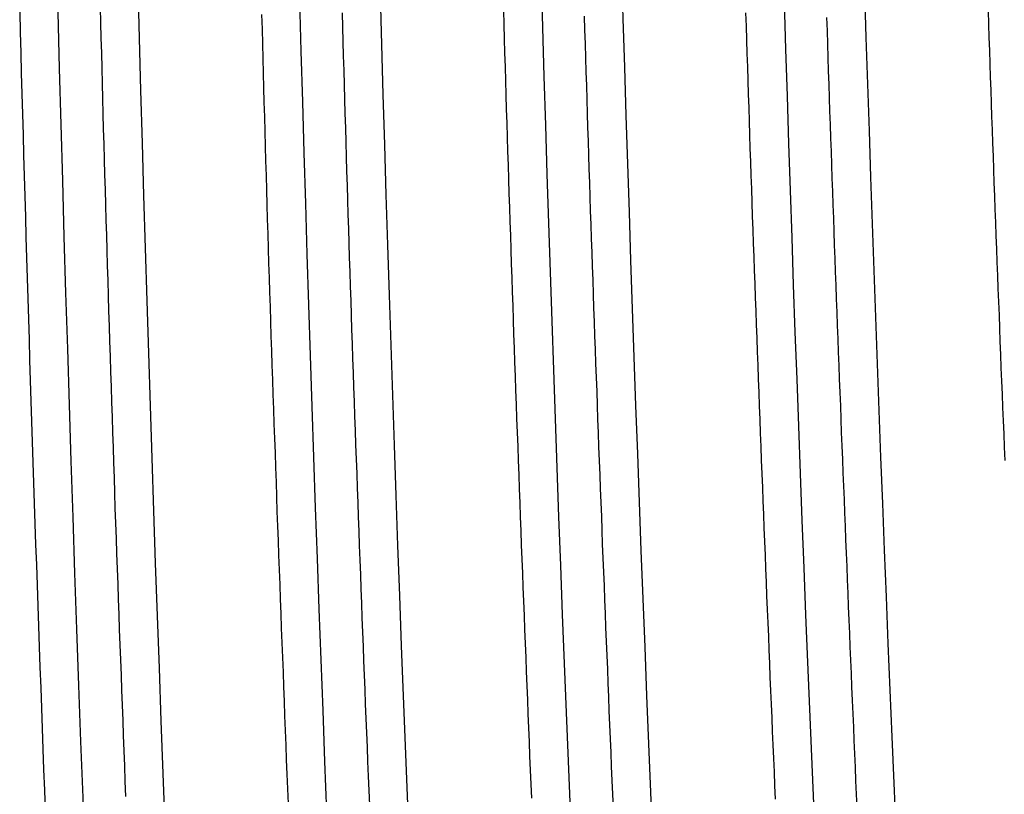
# Model space of a CAD drawing. Extents: x -10.7 to 2.7, y 0 to 31.1.
# Drawn here: x -10 to -9.2, y 17.2 to 17.9 of the extents above; entities that cross this region are included whole.
import ezdxf

# ---------------------------------------------------------------- set-up
doc = ezdxf.new("R2010")
doc.units = 0
doc.header["$MEASUREMENT"] = 0
doc.layers.get('0').update_dxf_attribs({"linetype": 'CONTINUOUS'})

msp = doc.modelspace()

# ---------------------------------------------------------------- linework, layer by layer
at = {"color": 7}
for points in [[(-9.99203, 17.85655, 0), (-9.99153, 17.83985, 0), (-9.99113, 17.82315, 0), (-9.99073, 17.80645, 0), (-9.99023, 17.78975, 0), (-9.98973, 17.77305, 0), (-9.98933, 17.75635, 0), (-9.98883, 17.73975, 0), (-9.98833, 17.72305, 0), (-9.98793, 17.70635, 0), (-9.98743, 17.68965, 0), (-9.98693, 17.67295, 0), (-9.98643, 17.65625, 0), (-9.98593, 17.63955, 0), (-9.98543, 17.62295, 0), (-9.98493, 17.60625, 0), (-9.98443, 17.58955, 0), (-9.98393, 17.57285, 0), (-9.98343, 17.55615, 0), (-9.98283, 17.53945, 0), (-9.98233, 17.52285, 0), (-9.98183, 17.50615, 0), (-9.98123, 17.48945, 0), (-9.98073, 17.47275, 0), (-9.98013, 17.45605, 0), (-9.97963, 17.43935, 0), (-9.97903, 17.42265, 0), (-9.97843, 17.40605, 0), (-9.97793, 17.38935, 0), (-9.97733, 17.37265, 0), (-9.97673, 17.35595, 0), (-9.97613, 17.33925, 0), (-9.97553, 17.32255, 0), (-9.97493, 17.30585, 0), (-9.97433, 17.28925, 0), (-9.97373, 17.27255, 0), (-9.97313, 17.25585, 0), (-9.97253, 17.23915, 0), (-9.97193, 17.22245, 0), (-9.97133, 17.20575, 0)], [(-9.92653, 17.85995, 0), (-9.92623, 17.84765, 0), (-9.92583, 17.83525, 0), (-9.92553, 17.82285, 0), (-9.92523, 17.81055, 0), (-9.92493, 17.79815, 0), (-9.92463, 17.78585, 0), (-9.92423, 17.77345, 0), (-9.92393, 17.76115, 0), (-9.92363, 17.74875, 0), (-9.92323, 17.73635, 0), (-9.92293, 17.72405, 0), (-9.92253, 17.71165, 0), (-9.92223, 17.69935, 0), (-9.92183, 17.68695, 0), (-9.92143, 17.67465, 0), (-9.92113, 17.66225, 0), (-9.92073, 17.64985, 0), (-9.92033, 17.63755, 0), (-9.92003, 17.62515, 0), (-9.91963, 17.61285, 0), (-9.91923, 17.60045, 0), (-9.91883, 17.58815, 0), (-9.91843, 17.57575, 0), (-9.91803, 17.56335, 0), (-9.91763, 17.55105, 0), (-9.91723, 17.53865, 0), (-9.91683, 17.52635, 0), (-9.91643, 17.51395, 0), (-9.91603, 17.50165, 0), (-9.91563, 17.48925, 0), (-9.91523, 17.47685, 0), (-9.91483, 17.46455, 0), (-9.91443, 17.45215, 0), (-9.91393, 17.43985, 0), (-9.91353, 17.42745, 0), (-9.91313, 17.41515, 0), (-9.91263, 17.40275, 0), (-9.91223, 17.39035, 0), (-9.91183, 17.37805, 0), (-9.91133, 17.36565, 0), (-9.91093, 17.35335, 0), (-9.91043, 17.34095, 0), (-9.91003, 17.32865, 0), (-9.90953, 17.31625, 0), (-9.90913, 17.30385, 0), (-9.90863, 17.29155, 0), (-9.90813, 17.27915, 0), (-9.90773, 17.26685, 0), (-9.90723, 17.25445, 0), (-9.90673, 17.24215, 0), (-9.90633, 17.22975, 0), (-9.90583, 17.21735, 0)], [(-9.79513, 17.85425, 0), (-9.79473, 17.84235, 0), (-9.79443, 17.83045, 0), (-9.79413, 17.81855, 0), (-9.79383, 17.80665, 0), (-9.79353, 17.79475, 0), (-9.79313, 17.78285, 0), (-9.79283, 17.77095, 0), (-9.79253, 17.75905, 0), (-9.79213, 17.74715, 0), (-9.79183, 17.73525, 0), (-9.79143, 17.72325, 0), (-9.79113, 17.71135, 0), (-9.79073, 17.69945, 0), (-9.79043, 17.68755, 0), (-9.79003, 17.67565, 0), (-9.78963, 17.66375, 0), (-9.78933, 17.65185, 0), (-9.78893, 17.63995, 0), (-9.78853, 17.62805, 0), (-9.78813, 17.61615, 0), (-9.78773, 17.60425, 0), (-9.78743, 17.59235, 0), (-9.78703, 17.58045, 0), (-9.78663, 17.56855, 0), (-9.78623, 17.55665, 0), (-9.78583, 17.54475, 0), (-9.78543, 17.53285, 0), (-9.78503, 17.52095, 0), (-9.78463, 17.50905, 0), (-9.78413, 17.49715, 0), (-9.78373, 17.48525, 0), (-9.78333, 17.47335, 0), (-9.78293, 17.46145, 0), (-9.78253, 17.44955, 0), (-9.78203, 17.43765, 0), (-9.78163, 17.42575, 0), (-9.78123, 17.41385, 0), (-9.78083, 17.40195, 0), (-9.78033, 17.39005, 0), (-9.77993, 17.37815, 0), (-9.77943, 17.36625, 0), (-9.77903, 17.35435, 0), (-9.77853, 17.34245, 0), (-9.77813, 17.33055, 0), (-9.77763, 17.31865, 0), (-9.77723, 17.30675, 0), (-9.77673, 17.29485, 0), (-9.77633, 17.28295, 0), (-9.77583, 17.27105, 0), (-9.77533, 17.25915, 0), (-9.77493, 17.24725, 0), (-9.77443, 17.23535, 0), (-9.77393, 17.22345, 0), (-9.77353, 17.21155, 0)], [(-9.72953, 17.85585, 0), (-9.72913, 17.84405, 0), (-9.72883, 17.83235, 0), (-9.72853, 17.82065, 0), (-9.72823, 17.80885, 0), (-9.72783, 17.79715, 0), (-9.72753, 17.78545, 0), (-9.72723, 17.77365, 0), (-9.72683, 17.76195, 0), (-9.72653, 17.75025, 0), (-9.72613, 17.73845, 0), (-9.72583, 17.72675, 0), (-9.72543, 17.71505, 0), (-9.72513, 17.70325, 0), (-9.72473, 17.69155, 0), (-9.72433, 17.67985, 0), (-9.72403, 17.66805, 0), (-9.72363, 17.65635, 0), (-9.72323, 17.64465, 0), (-9.72283, 17.63285, 0), (-9.72253, 17.62115, 0), (-9.72213, 17.60945, 0), (-9.72173, 17.59765, 0), (-9.72133, 17.58595, 0), (-9.72093, 17.57415, 0), (-9.72053, 17.56245, 0), (-9.72013, 17.55075, 0), (-9.71973, 17.53895, 0), (-9.71933, 17.52725, 0), (-9.71893, 17.51555, 0), (-9.71853, 17.50375, 0), (-9.71813, 17.49205, 0), (-9.71763, 17.48035, 0), (-9.71723, 17.46855, 0), (-9.71683, 17.45685, 0), (-9.71643, 17.44515, 0), (-9.71593, 17.43335, 0), (-9.71553, 17.42165, 0), (-9.71513, 17.40995, 0), (-9.71463, 17.39815, 0), (-9.71423, 17.38645, 0), (-9.71383, 17.37475, 0), (-9.71333, 17.36295, 0), (-9.71293, 17.35125, 0), (-9.71243, 17.33955, 0), (-9.71203, 17.32775, 0), (-9.71153, 17.31605, 0), (-9.71113, 17.30435, 0), (-9.71063, 17.29255, 0), (-9.71013, 17.28085, 0), (-9.70973, 17.26915, 0), (-9.70923, 17.25735, 0), (-9.70873, 17.24565, 0), (-9.70833, 17.23395, 0), (-9.70783, 17.22215, 0), (-9.70733, 17.21045, 0)], [(-9.59813, 17.85765, 0), (-9.59783, 17.84615, 0), (-9.59753, 17.83465, 0), (-9.59723, 17.82325, 0), (-9.59683, 17.81175, 0), (-9.59653, 17.80035, 0), (-9.59613, 17.78885, 0), (-9.59583, 17.77735, 0), (-9.59543, 17.76595, 0), (-9.59513, 17.75445, 0), (-9.59473, 17.74305, 0), (-9.59443, 17.73155, 0), (-9.59403, 17.72015, 0), (-9.59363, 17.70865, 0), (-9.59333, 17.69715, 0), (-9.59293, 17.68575, 0), (-9.59253, 17.67425, 0), (-9.59213, 17.66285, 0), (-9.59183, 17.65135, 0), (-9.59143, 17.63985, 0), (-9.59103, 17.62845, 0), (-9.59063, 17.61695, 0), (-9.59023, 17.60555, 0), (-9.58983, 17.59405, 0), (-9.58943, 17.58255, 0), (-9.58903, 17.57115, 0), (-9.58863, 17.55965, 0), (-9.58823, 17.54825, 0), (-9.58783, 17.53675, 0), (-9.58743, 17.52525, 0), (-9.58703, 17.51385, 0), (-9.58653, 17.50235, 0), (-9.58613, 17.49095, 0), (-9.58573, 17.47945, 0), (-9.58533, 17.46805, 0), (-9.58493, 17.45655, 0), (-9.58443, 17.44505, 0), (-9.58403, 17.43365, 0), (-9.58363, 17.42215, 0), (-9.58313, 17.41075, 0), (-9.58273, 17.39925, 0), (-9.58223, 17.38775, 0), (-9.58183, 17.37635, 0), (-9.58133, 17.36485, 0), (-9.58093, 17.35345, 0), (-9.58043, 17.34195, 0), (-9.58003, 17.33045, 0), (-9.57953, 17.31905, 0), (-9.57913, 17.30755, 0), (-9.57863, 17.29615, 0), (-9.57823, 17.28465, 0), (-9.57773, 17.27325, 0), (-9.57723, 17.26175, 0), (-9.57683, 17.25025, 0), (-9.57633, 17.23885, 0), (-9.57583, 17.22735, 0), (-9.57533, 17.21595, 0)], [(-9.40093, 17.85585, 0), (-9.40053, 17.84475, 0), (-9.40023, 17.83375, 0), (-9.39993, 17.82265, 0), (-9.39953, 17.81165, 0), (-9.39923, 17.80055, 0), (-9.39883, 17.78955, 0), (-9.39843, 17.77845, 0), (-9.39813, 17.76745, 0), (-9.39773, 17.75635, 0), (-9.39743, 17.74535, 0), (-9.39703, 17.73435, 0), (-9.39663, 17.72325, 0), (-9.39623, 17.71225, 0), (-9.39593, 17.70115, 0), (-9.39553, 17.69015, 0), (-9.39513, 17.67905, 0), (-9.39473, 17.66805, 0), (-9.39433, 17.65695, 0), (-9.39393, 17.64595, 0), (-9.39353, 17.63485, 0), (-9.39313, 17.62385, 0), (-9.39273, 17.61275, 0), (-9.39233, 17.60175, 0), (-9.39193, 17.59065, 0), (-9.39153, 17.57965, 0), (-9.39113, 17.56865, 0), (-9.39073, 17.55755, 0), (-9.39033, 17.54655, 0), (-9.38983, 17.53545, 0), (-9.38943, 17.52445, 0), (-9.38903, 17.51335, 0), (-9.38863, 17.50235, 0), (-9.38823, 17.49125, 0), (-9.38773, 17.48025, 0), (-9.38733, 17.46915, 0), (-9.38693, 17.45815, 0), (-9.38643, 17.44705, 0), (-9.38603, 17.43605, 0), (-9.38553, 17.42505, 0), (-9.38513, 17.41395, 0), (-9.38473, 17.40295, 0), (-9.38423, 17.39185, 0), (-9.38383, 17.38085, 0), (-9.38333, 17.36975, 0), (-9.38293, 17.35875, 0), (-9.38243, 17.34765, 0), (-9.38203, 17.33665, 0), (-9.38153, 17.32555, 0), (-9.38113, 17.31455, 0), (-9.38063, 17.30345, 0), (-9.38013, 17.29245, 0), (-9.37973, 17.28145, 0), (-9.37923, 17.27035, 0), (-9.37883, 17.25935, 0), (-9.37833, 17.24825, 0), (-9.37783, 17.23725, 0), (-9.37743, 17.22615, 0), (-9.37693, 17.21515, 0)], [(-9.20353, 17.85735, 0), (-9.20323, 17.84655, 0), (-9.20283, 17.83575, 0), (-9.20243, 17.82495, 0), (-9.20213, 17.81425, 0), (-9.20173, 17.80345, 0), (-9.20133, 17.79265, 0), (-9.20103, 17.78195, 0), (-9.20063, 17.77115, 0), (-9.20023, 17.76035, 0), (-9.19983, 17.74955, 0), (-9.19943, 17.73885, 0), (-9.19903, 17.72805, 0), (-9.19873, 17.71725, 0), (-9.19833, 17.70655, 0), (-9.19793, 17.69575, 0), (-9.19753, 17.68495, 0), (-9.19713, 17.67415, 0), (-9.19673, 17.66345, 0), (-9.19633, 17.65265, 0), (-9.19593, 17.64185, 0), (-9.19553, 17.63115, 0), (-9.19503, 17.62035, 0), (-9.19463, 17.60955, 0), (-9.19423, 17.59875, 0), (-9.19383, 17.58805, 0), (-9.19343, 17.57725, 0), (-9.19303, 17.56645, 0), (-9.19253, 17.55575, 0), (-9.19213, 17.54495, 0), (-9.19173, 17.53415, 0), (-9.19133, 17.52335, 0), (-9.19083, 17.51265, 0), (-9.19043, 17.50185, 0), (-9.19003, 17.49105, 0)], [(-9.53233, 17.85305, 0), (-9.53203, 17.84175, 0), (-9.53163, 17.83045, 0), (-9.53133, 17.81905, 0), (-9.53093, 17.80775, 0), (-9.53063, 17.79645, 0), (-9.53033, 17.78515, 0), (-9.52993, 17.77385, 0), (-9.52963, 17.76245, 0), (-9.52923, 17.75115, 0), (-9.52883, 17.73985, 0), (-9.52853, 17.72855, 0), (-9.52813, 17.71715, 0), (-9.52773, 17.70585, 0), (-9.52743, 17.69455, 0), (-9.52703, 17.68325, 0), (-9.52663, 17.67195, 0), (-9.52623, 17.66055, 0), (-9.52583, 17.64925, 0), (-9.52543, 17.63795, 0), (-9.52513, 17.62665, 0), (-9.52473, 17.61535, 0), (-9.52433, 17.60395, 0), (-9.52393, 17.59265, 0), (-9.52353, 17.58135, 0), (-9.52313, 17.57005, 0), (-9.52263, 17.55865, 0), (-9.52223, 17.54735, 0), (-9.52183, 17.53605, 0), (-9.52143, 17.52475, 0), (-9.52103, 17.51345, 0), (-9.52063, 17.50205, 0), (-9.52013, 17.49075, 0), (-9.51973, 17.47945, 0), (-9.51933, 17.46815, 0), (-9.51893, 17.45685, 0), (-9.51843, 17.44545, 0), (-9.51803, 17.43415, 0), (-9.51763, 17.42285, 0), (-9.51713, 17.41155, 0), (-9.51673, 17.40015, 0), (-9.51623, 17.38885, 0), (-9.51583, 17.37755, 0), (-9.51533, 17.36625, 0), (-9.51493, 17.35495, 0), (-9.51443, 17.34355, 0), (-9.51403, 17.33225, 0), (-9.51353, 17.32095, 0), (-9.51313, 17.30965, 0), (-9.51263, 17.29835, 0), (-9.51223, 17.28695, 0), (-9.51173, 17.27565, 0), (-9.51123, 17.26435, 0), (-9.51083, 17.25305, 0), (-9.51033, 17.24165, 0), (-9.50983, 17.23035, 0), (-9.50933, 17.21905, 0), (-9.50893, 17.20775, 0)], [(-9.33503, 17.85195, 0), (-9.33463, 17.84105, 0), (-9.33433, 17.83015, 0), (-9.33393, 17.81925, 0), (-9.33363, 17.80835, 0), (-9.33323, 17.79735, 0), (-9.33293, 17.78645, 0), (-9.33253, 17.77555, 0), (-9.33213, 17.76465, 0), (-9.33183, 17.75375, 0), (-9.33143, 17.74285, 0), (-9.33103, 17.73195, 0), (-9.33073, 17.72105, 0), (-9.33033, 17.71015, 0), (-9.32993, 17.69925, 0), (-9.32953, 17.68835, 0), (-9.32913, 17.67745, 0), (-9.32873, 17.66645, 0), (-9.32833, 17.65555, 0), (-9.32793, 17.64465, 0), (-9.32753, 17.63375, 0), (-9.32713, 17.62285, 0), (-9.32673, 17.61195, 0), (-9.32633, 17.60105, 0), (-9.32593, 17.59015, 0), (-9.32553, 17.57925, 0), (-9.32513, 17.56835, 0), (-9.32473, 17.55745, 0), (-9.32433, 17.54645, 0), (-9.32383, 17.53555, 0), (-9.32343, 17.52465, 0), (-9.32303, 17.51375, 0), (-9.32263, 17.50285, 0), (-9.32213, 17.49195, 0), (-9.32173, 17.48105, 0), (-9.32133, 17.47015, 0), (-9.32083, 17.45925, 0), (-9.32043, 17.44835, 0), (-9.32003, 17.43745, 0), (-9.31953, 17.42655, 0), (-9.31913, 17.41555, 0), (-9.31863, 17.40465, 0), (-9.31823, 17.39375, 0), (-9.31783, 17.38285, 0), (-9.31733, 17.37195, 0), (-9.31693, 17.36105, 0), (-9.31643, 17.35015, 0), (-9.31603, 17.33925, 0), (-9.31553, 17.32835, 0), (-9.31503, 17.31745, 0), (-9.31463, 17.30655, 0), (-9.31413, 17.29555, 0), (-9.31373, 17.28465, 0), (-9.31323, 17.27375, 0), (-9.31273, 17.26285, 0), (-9.31233, 17.25195, 0), (-9.31183, 17.24105, 0), (-9.31143, 17.23015, 0), (-9.31093, 17.21925, 0), (-9.31043, 17.20835, 0)]]:
    msp.add_polyline3d(points, dxfattribs=at)
at = {"color": 7, "linetype": 'Continuous'}
msp.add_arc((45.5018, 19.2969), 55.48155, 177.663115, 183.707488, dxfattribs=at)
at = {"color": 8, "linetype": 'Continuous'}
for centre, radius, start, end in [((45.71197, 19.33275), 55.6269, 180.881235, 183.703388), ((45.82835, 19.39271), 55.61353, 180.976884, 183.703347), ((45.88608, 19.42267), 55.60638, 181.010093, 183.703333), ((46.0014, 19.48257), 55.59195, 181.072638, 183.703306), ((46.05907, 19.51252), 55.58474, 181.103923, 183.703292), ((46.17439, 19.57242), 55.57031, 181.16652, 183.703265), ((46.23196, 19.60237), 55.563, 181.195006, 183.703253)]:
    msp.add_arc(centre, radius, start, end, dxfattribs=at)

doc.saveas('drawing.dxf')
